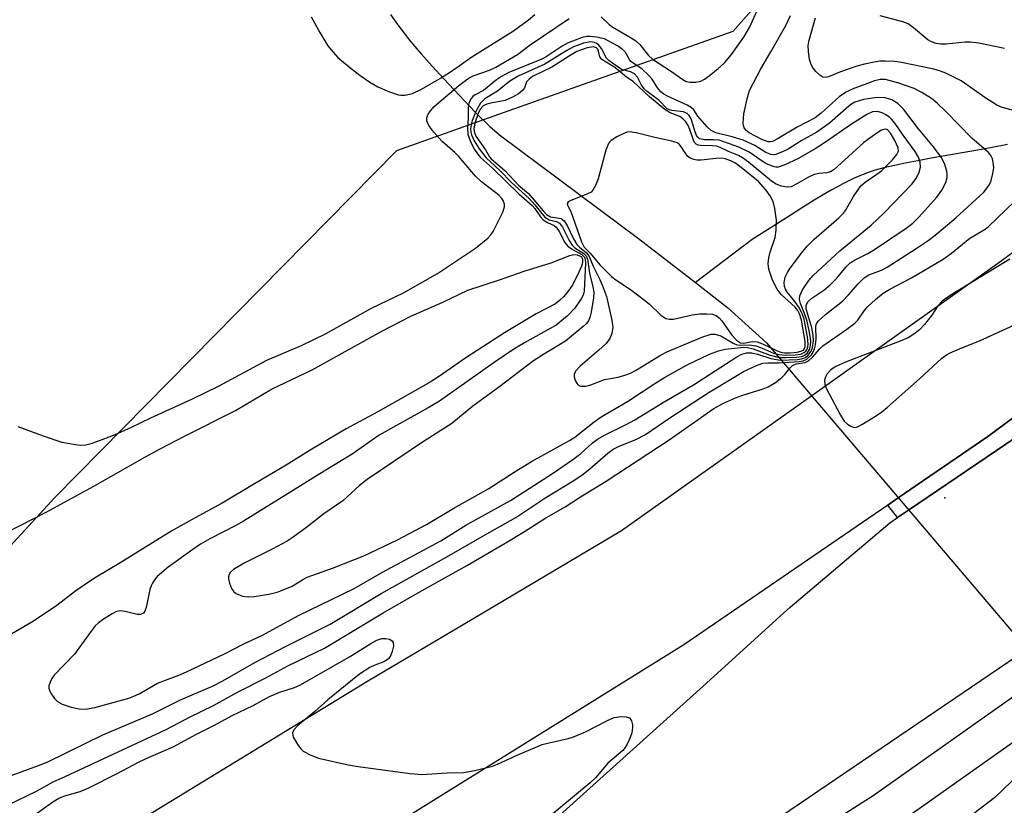
# Model space of a CAD drawing. Units: inches. Extents: x 1261765 to 1267765, y 521453 to 525453.
# Drawn here: x 1262503 to 1262702, y 522990 to 523149 of the extents above; entities that cross this region are included whole.
import ezdxf

# ---------------------------------------------------------------- set-up
doc = ezdxf.new("R2010")
doc.units = ezdxf.units.IN
doc.header["$MEASUREMENT"] = 0
for name, color, linetype in [('CULTRL-Pad', 6, 'Continuous'), ('ELEV-Spot Elevation', 7, 'Continuous'), ('HYDRO-Hidden Single Line Stream', 5, 'Continuous'), ('HYDRO-Single Line Stream', 4, 'Continuous'), ('NTRL-Trees', 3, 'Continuous'), ('TRANS-Road', 130, 'Continuous'), ('TRANS-Street Sidewalk', 7, 'Continuous'), ('Undefined', 1, 'Continuous')]:
    doc.layers.add(name, color=color, linetype=linetype)

msp = doc.modelspace()

# ---------------------------------------------------------------- linework, layer by layer
at = {"layer": 'CULTRL-Pad'}
msp.add_lwpolyline([(1262682.42, 523050.03), (1262680.2, 523048.53), (1262678.2, 523051.04), (1262680.33, 523052.5), (1262698.47, 523064.93), (1262807.33, 523145.49), (1262809.61, 523146.24), (1262810.84, 523143.68), (1262747.29, 523093.98)], close=True, dxfattribs=at)
at = {"layer": 'ELEV-Spot Elevation'}
msp.add_point((1262689.72, 523052.49, 427.2), dxfattribs=at)
at = {"layer": 'HYDRO-Hidden Single Line Stream'}
msp.add_line((1262653.67, 523083.84), (1262730.21, 522993.85), dxfattribs=at)
at = {"layer": 'HYDRO-Single Line Stream'}
for points in [[(1262577.63, 523150.2), (1262579.09, 523148.19), (1262580.42, 523146.4), (1262581.44, 523145.11), (1262582.56, 523143.75), (1262583.87, 523142.23), (1262585.46, 523140.45), (1262588.39, 523137.25), (1262594.77, 523130.43), (1262597.74, 523127.53), (1262599.67, 523125.85), (1262627.81, 523104.95), (1262639.3, 523096.04)], [(1262702.41, 523123.93), (1262698.95, 523123.26), (1262695.18, 523122.58), (1262686.97, 523121.14), (1262684.3, 523120.65), (1262682.05, 523120.22), (1262679.56, 523119.69), (1262677.44, 523119.19), (1262675.68, 523118.71), (1262674.87, 523118.46), (1262674.12, 523118.2), (1262673.21, 523117.87), (1262672.21, 523117.45), (1262671.26, 523117.03), (1262670.2, 523116.53), (1262669.12, 523115.98), (1262668.01, 523115.38), (1262666.77, 523114.7), (1262665.51, 523113.96), (1262663.34, 523112.66), (1262660.76, 523111.06), (1262658.24, 523109.47), (1262650.78, 523104.69), (1262639.3, 523096.04)], [(1262639.3, 523096.04), (1262645.79, 523091.01), (1262653.67, 523083.84)]]:
    msp.add_lwpolyline(points, dxfattribs=at)
at = {"layer": 'NTRL-Trees'}
msp.add_lwpolyline([(1262645.12, 523409.06), (1262692, 523304.09), (1262717.87, 523228.13), (1262650.62, 523151), (1262646.87, 523146.75), (1262600.45, 523130.3), (1262578.88, 523122.66), (1262509.75, 523052.56), (1262434.88, 522971.12), (1262368.87, 522932.03), (1262287.13, 522910.69), (1262243.38, 522965.37), (1262306.37, 523022.75), (1262390.75, 523075.38), (1262441.38, 523145.53), (1262407.25, 523252.47), (1262363, 523353.84)], dxfattribs=at)
at = {"layer": 'TRANS-Road'}
for points in [[(1262807.33, 523145.49, 0), (1262698.47, 523064.93, 0), (1262680.33, 523052.5, 0), (1262678.2, 523051.04, 0), (1262636.99, 523022.82, 0), (1262569.74, 522981.06, 0), (1262516.87, 522950.24, 0), (1262466.65, 522922.31, 0), (1262403.71, 522890.96, 0), (1262329.18, 522855.63, 0), (1262249.64, 522821.7, 0), (1262173.92, 522785.95, 0), (1262127.7, 522763.98, 0)], [(1262107.94, 522752.98, 0), (1262090.59, 522788.28, 0), (1262128.48, 522806.81, 0), (1262185.65, 522831.92, 0), (1262220, 522847.53, 0), (1262252.2, 522862.17, 0), (1262252.98, 522862.5, 0), (1262318.37, 522890.09, 0), (1262370.33, 522909.67, 0), (1262411.6, 522923.98, 0), (1262464.32, 522952.65, 0), (1262520.44, 522983.38, 0), (1262573.17, 523015.56, 0), (1262594.15, 523027.99, 0), (1262624.36, 523045.89, 0), (1262662.85, 523073.2, 0), (1262700.88, 523100.18, 0), (1262750.96, 523137.21, 0)], [(1262133.53, 522751.31, 0), (1262190.86, 522776.72, 0), (1262269.47, 522812.75, 0), (1262352.91, 522851.97, 0), (1262404.51, 522874.9, 0), (1262452.22, 522898.4, 0), (1262481.56, 522914.31, 0), (1262536.22, 522943.37, 0), (1262585.27, 522972.68, 0), (1262611.9, 522988.4, 0), (1262640.89, 523014.42, 0), (1262657.13, 523029.18, 0), (1262658.47, 523030.4, 0), (1262678.65, 523047.48, 0), (1262680.2, 523048.53, 0), (1262682.42, 523050.03, 0), (1262747.29, 523093.98, 0)], [(1262706.26, 523021.81, 0), (1262647.48, 522981.88, 0), (1262586.75, 522944.35, 0), (1262532.05, 522912.59, 0), (1262474.33, 522882.45, 0), (1262420.74, 522854.8, 0), (1262350.85, 522821.22, 0), (1262281.83, 522791.31, 0), (1262208.88, 522757.82, 0)]]:
    msp.add_polyline3d(points, dxfattribs=at)
at = {"layer": 'TRANS-Street Sidewalk'}
for points in [[(1262180.03, 522741.16), (1262350.85, 522821.22), (1262453.51, 522869.33), (1262459.3, 522872.38), (1262606.75, 522950.16), (1262623.98, 522960.39), (1262641.23, 522970.88), (1262658.36, 522981.57), (1262675.26, 522992.37), (1262773.57, 523061.84)], [(1262778.02, 523055.71), (1262679.49, 522986.08), (1262662.4, 522975.16), (1262645.2, 522964.43), (1262627.89, 522953.89), (1262610.46, 522943.54), (1262499.56, 522885.05), (1262456.89, 522862.55), (1262411.49, 522841.27), (1262332.38, 522804.19), (1262183.18, 522734.27)]]:
    msp.add_lwpolyline(points, dxfattribs=at)
at = {"layer": 'Undefined'}
for points, elevation in [([(1262501.16, 522996.49), (1262506.48, 522998.38), (1262508.36, 522999.14), (1262519.51, 523004.6), (1262529.52, 523008.88), (1262535.19, 523011.66), (1262541.67, 523014.42), (1262543.75, 523015.52), (1262550.21, 523019.21), (1262556.43, 523022.44), (1262565.45, 523026.96), (1262575.78, 523033.2), (1262589.03, 523040.57), (1262596.63, 523044.99), (1262602.98, 523048.54), (1262609.09, 523052.58), (1262614.38, 523055.8), (1262616.32, 523057.11), (1262617.97, 523058.34), (1262621.63, 523061.54), (1262622.66, 523062.32), (1262623.79, 523062.9), (1262627.28, 523064.27), (1262629.21, 523065.29), (1262634.13, 523068.68), (1262641.9, 523073.7), (1262647.49, 523077.13), (1262649.06, 523078.02), (1262651.64, 523079.25), (1262652.95, 523079.7), (1262653.98, 523079.81), (1262656.28, 523079.8), (1262660.26, 523080.07), (1262661.12, 523080.2), (1262661.86, 523080.51), (1262662.76, 523081.43), (1262663.19, 523082.11), (1262663.39, 523082.61), (1262663.58, 523083.45), (1262663.7, 523084.61), (1262663.65, 523087.11), (1262663.75, 523087.56), (1262664.16, 523088.21), (1262665.64, 523089.55), (1262669.07, 523092.26), (1262670.26, 523093.51), (1262672.19, 523095.79), (1262673.44, 523096.97), (1262674.38, 523097.55), (1262676.91, 523098.55), (1262678.1, 523099.16), (1262683.94, 523102.88), (1262686.39, 523104.52), (1262687.81, 523105.6), (1262691.99, 523109.12), (1262696.82, 523113.53), (1262697.61, 523114.3), (1262698.32, 523115.15), (1262698.76, 523115.84), (1262699.1, 523116.62), (1262699.48, 523118.04), (1262699.65, 523119.19), (1262699.62, 523119.98), (1262699.41, 523121), (1262699.08, 523121.69), (1262698.55, 523122.3), (1262695.22, 523125.19), (1262689.92, 523130.62), (1262688.2, 523132.26), (1262687.07, 523133.2), (1262685.1, 523134.44), (1262683.58, 523135.21), (1262680.45, 523136.31), (1262677.75, 523137.03), (1262676.67, 523137.04), (1262675.55, 523136.77), (1262670.99, 523135.08), (1262669.78, 523134.53), (1262668.46, 523133.65), (1262664.73, 523130.26), (1262663.55, 523129.32), (1262659.92, 523127.4), (1262656.07, 523125.12), (1262654.89, 523124.54), (1262654.5, 523124.44), (1262654, 523124.44), (1262652.71, 523124.92), (1262650.2, 523126.29), (1262649.59, 523126.75), (1262649.2, 523127.27), (1262649.03, 523127.73), (1262648.97, 523128.24), (1262649.12, 523130.12), (1262649.78, 523133.18), (1262650.28, 523134.81), (1262652.54, 523139.24), (1262654.58, 523142.63), (1262657.6, 523147.96), (1262658.53, 523149.99)], 424), ([(1262502.3, 523066.94), (1262507.38, 523065.02), (1262511.22, 523063.78), (1262514.37, 523063.23), (1262515.23, 523063.17), (1262516.05, 523063.24), (1262517.14, 523063.48), (1262518.25, 523063.87), (1262521.83, 523065.27), (1262525.26, 523066.76), (1262529.17, 523068.66), (1262537.59, 523072.53), (1262542.87, 523075.11), (1262552.61, 523080.32), (1262559.79, 523083.37), (1262564.53, 523085.63), (1262573.8, 523090.83), (1262580.27, 523093.95), (1262587.18, 523097.82), (1262594.85, 523102.98), (1262597.33, 523105.01), (1262597.92, 523105.64), (1262598.4, 523106.35), (1262600.39, 523110.26), (1262600.69, 523111.32), (1262600.67, 523111.84), (1262600.45, 523112.59), (1262600.16, 523113.04), (1262599.57, 523113.65), (1262596.05, 523116.35), (1262594.81, 523117.5), (1262591.4, 523121.57), (1262590.66, 523122.32), (1262588.12, 523124.55), (1262586.4, 523126.39), (1262585.38, 523127.74), (1262585, 523128.72), (1262585, 523129.37), (1262585.26, 523130.07), (1262585.74, 523130.75), (1262586.5, 523131.6), (1262591.47, 523135.86), (1262592.54, 523136.67), (1262593.59, 523137.37), (1262594.39, 523137.78), (1262597.66, 523138.97), (1262598.95, 523139.57), (1262603.36, 523142.14), (1262605.87, 523144.07), (1262613.79, 523149.39)], 422), ([(1262561.63, 523149.71), (1262563.36, 523146.58), (1262565, 523143.88), (1262566.04, 523142.57), (1262567.01, 523141.54), (1262569.69, 523139.29), (1262571.69, 523137.72), (1262573.46, 523136.52), (1262575.11, 523135.61), (1262577.46, 523134.56), (1262579.24, 523133.98), (1262579.76, 523133.9), (1262580.54, 523133.91), (1262582.1, 523134.25), (1262583.9, 523135.12), (1262587.91, 523137.4), (1262590.36, 523139.03), (1262594.08, 523141.65), (1262602.52, 523146.89), (1262605.59, 523149.09), (1262606.82, 523150.2)], 420), ([(1262620.23, 523149.72), (1262621.89, 523148.16), (1262622.58, 523147.61), (1262626.32, 523145.49), (1262627.25, 523144.88), (1262628.08, 523144.12), (1262629.81, 523141.93), (1262630.6, 523141.15), (1262634.24, 523138.84), (1262636.75, 523137.03), (1262637.47, 523136.67), (1262638.27, 523136.52), (1262639.37, 523136.51), (1262640.43, 523136.71), (1262641.18, 523137.1), (1262642.12, 523137.79), (1262643.94, 523139.28), (1262645.16, 523140.46), (1262646.58, 523142.13), (1262647.78, 523143.74), (1262649.08, 523145.63), (1262650.23, 523147.59), (1262651.83, 523151.03)], 422), ([(1262703.93, 523130.72), (1262701.34, 523131.39), (1262700.29, 523131.89), (1262698.07, 523133.28), (1262693.03, 523136.81), (1262689.97, 523138.33), (1262688.9, 523138.76), (1262687.55, 523139.14), (1262680.98, 523140.48), (1262679.67, 523140.68), (1262677.73, 523140.79), (1262676.62, 523140.76), (1262675.47, 523140.59), (1262673.47, 523140.16), (1262671.92, 523139.73), (1262668.67, 523138.62), (1262666.25, 523137.62), (1262665.54, 523137.48), (1262665.09, 523137.56), (1262664.45, 523137.95), (1262663.65, 523138.69), (1262662.96, 523139.54), (1262662.62, 523140.29), (1262662.41, 523141.12), (1262662.16, 523142.81), (1262662.12, 523143.94), (1262662.32, 523145.02), (1262663.59, 523149.55)], 426), ([(1262701.79, 523143.34), (1262696.62, 523144.41), (1262694.97, 523144.64), (1262693.87, 523144.64), (1262690.02, 523144.2), (1262688.95, 523144.2), (1262688, 523144.33), (1262687.03, 523144.68), (1262686.32, 523145.11), (1262683.43, 523147.51), (1262682.31, 523148.28), (1262681.23, 523148.71), (1262676.65, 523149.93)], 428), ([(1262500.47, 522990.54), (1262506.05, 522993.25), (1262509.46, 522995.12), (1262511.85, 522996.16), (1262532.27, 523005.69), (1262537.15, 523008.27), (1262541.89, 523010.54), (1262546.74, 523013.26), (1262552.45, 523016.16), (1262556.91, 523018.54), (1262564.33, 523022.15), (1262576.17, 523029.27), (1262583.43, 523033.45), (1262593.2, 523038.91), (1262600.82, 523043.36), (1262604.74, 523045.72), (1262608.87, 523048.35), (1262612.95, 523050.67), (1262616.1, 523052.71), (1262621.28, 523055.87), (1262634.01, 523064.26), (1262643.05, 523070.55), (1262644.97, 523071.63), (1262647.43, 523072.71), (1262648.92, 523073.25), (1262653.04, 523074.51), (1262654.04, 523074.95), (1262655.52, 523075.84), (1262656.8, 523076.81), (1262657.36, 523077.42), (1262658.38, 523078.75), (1262658.96, 523079.28), (1262659.71, 523079.57), (1262661.48, 523079.83), (1262662.18, 523080.19), (1262663.01, 523080.94), (1262664.49, 523082.64), (1262665.09, 523083.23), (1262669.92, 523086.57), (1262671.56, 523087.82), (1262672.14, 523088.45), (1262673.45, 523090.3), (1262674.18, 523091.17), (1262675.7, 523092.58), (1262677.3, 523093.9), (1262678.6, 523094.71), (1262683.04, 523097), (1262689.42, 523100.78), (1262691.07, 523101.95), (1262694.78, 523105.02), (1262697.88, 523106.83), (1262698.57, 523107.32), (1262703.89, 523112.46)], 426), ([(1262489.62, 523040.45), (1262502.88, 523046.98), (1262508.02, 523049.64), (1262517.67, 523054.86), (1262527.94, 523060.71), (1262531.08, 523062.43), (1262536, 523065), (1262546.28, 523070.19), (1262553.57, 523074.49), (1262561.82, 523078.41), (1262575.89, 523086.18), (1262581.76, 523089.2), (1262588.23, 523092.09), (1262593.3, 523094.49), (1262599.7, 523096.55), (1262604.66, 523098.32), (1262610.12, 523100), (1262613.91, 523101.52), (1262614.75, 523101.69), (1262615.42, 523101.63), (1262616.19, 523101.27), (1262616.48, 523100.8), (1262616.48, 523100.1), (1262616.27, 523099.32), (1262615.44, 523097.49), (1262614.37, 523095.45), (1262613.57, 523094.29), (1262612.72, 523093.23), (1262611.85, 523092.38), (1262611.03, 523091.75), (1262607.11, 523089.72), (1262600.69, 523085.87), (1262592.88, 523080.82), (1262587.36, 523076.94), (1262585.7, 523075.9), (1262575.08, 523069.86), (1262568.69, 523066.43), (1262561.39, 523062.12), (1262556.55, 523059.1), (1262550.12, 523055.36), (1262543.62, 523051.41), (1262538.16, 523048.5), (1262533.45, 523045.81), (1262523.12, 523039.41), (1262517.81, 523036.26), (1262514.01, 523033.71), (1262510.17, 523030.77), (1262508.32, 523029.48), (1262505.14, 523027.41), (1262499.48, 523024.11)], 424), ([(1262702.87, 523100.72), (1262690.85, 523093.43), (1262689.22, 523092.28), (1262688.32, 523091.34), (1262687.13, 523089.43), (1262685.63, 523087.56), (1262684.62, 523086.47), (1262683.48, 523085.57), (1262682.3, 523084.88), (1262681.03, 523084.31), (1262669.63, 523079.91), (1262667.6, 523078.96), (1262666.68, 523078.36), (1262665.96, 523077.6), (1262665.6, 523076.94), (1262665.44, 523076.22), (1262665.49, 523075.47), (1262665.78, 523074.68), (1262666.3, 523073.64), (1262668.63, 523069.24), (1262669.41, 523068.03), (1262670.04, 523067.43), (1262670.74, 523066.97), (1262671.23, 523066.77), (1262671.72, 523066.75), (1262672.22, 523066.91), (1262672.98, 523067.3), (1262675.76, 523069.04), (1262676.98, 523069.89), (1262678.13, 523070.85), (1262684.64, 523076.57), (1262689.17, 523080.71), (1262690.07, 523081.41), (1262690.8, 523081.84), (1262693.16, 523082.85), (1262696.76, 523084.21), (1262706.93, 523088.86)], 426), ([(1262504.88, 522987.86), (1262509.34, 522991.04), (1262510.55, 522991.79), (1262511.79, 522992.27), (1262514.87, 522993.14), (1262516.67, 522993.91), (1262522.36, 522996.78), (1262526.82, 522999.18), (1262528.69, 523000.06), (1262533.69, 523002.19), (1262538.39, 523004.73), (1262542.08, 523006.57), (1262545.64, 523008.5), (1262549.85, 523010.54), (1262553.2, 523012.36), (1262555.27, 523013.26), (1262558.27, 523014.2), (1262559.3, 523014.63), (1262569.38, 523020.38), (1262573.68, 523023.1), (1262574.87, 523023.73), (1262575.93, 523024.07), (1262576.73, 523024.11), (1262577.44, 523023.93), (1262578, 523023.6), (1262578.2, 523023.25), (1262578.23, 523022.54), (1262578.02, 523021.48), (1262577.75, 523020.71), (1262577.34, 523020.06), (1262576.97, 523019.74), (1262576.31, 523019.35), (1262574.47, 523018.66), (1262573.47, 523018.19), (1262571.37, 523016.87), (1262564.99, 523011.71), (1262562.32, 523009.32), (1262558.83, 523006.44), (1262558.11, 523005.63), (1262557.84, 523004.92), (1262558, 523004.17), (1262559.04, 523002.39), (1262559.6, 523001.7), (1262560.02, 523001.32), (1262561.51, 523000.51), (1262563.12, 522999.89), (1262569.12, 522998.53), (1262571.14, 522998.18), (1262581.65, 522996.77), (1262583.98, 522996.57), (1262589.08, 522996.96), (1262592.43, 522997.02), (1262594.72, 522997.37), (1262598.26, 522998.3), (1262599.32, 522998.69), (1262603.24, 523000.48), (1262608.35, 523002.63), (1262609.71, 523003.02), (1262613.59, 523003.88), (1262614.67, 523004.2), (1262617.05, 523005.23), (1262621.52, 523007.51), (1262622.91, 523008.08), (1262624.23, 523008.3), (1262625.34, 523008.28), (1262626.01, 523008.04), (1262626.39, 523007.43), (1262626.58, 523006.63), (1262626.61, 523006.06), (1262626.43, 523004.99), (1262625.95, 523003.72), (1262625.48, 523002.73), (1262625.08, 523002.06), (1262624.6, 523001.47), (1262621.61, 522998.88), (1262619.08, 522995.92), (1262618.04, 522994.94), (1262608.96, 522987.37)], 428), ([(1262704.82, 522996.74), (1262699.89, 522991.94), (1262695.54, 522988.67)], 426)]:
    msp.add_lwpolyline(points, dxfattribs=dict(at, elevation=elevation))
for points, elevation in [([(1262617.93, 523145.78), (1262617.26, 523145.73), (1262616.4, 523145.52), (1262613.61, 523144.48), (1262612.37, 523143.82), (1262609.14, 523141.66), (1262608.22, 523141.15), (1262601.61, 523138.45), (1262600.11, 523137.69), (1262599.09, 523136.98), (1262596.47, 523134.84), (1262594.76, 523133.97), (1262594.32, 523133.65), (1262593.95, 523133.24), (1262593.67, 523132.76), (1262593.5, 523132.24), (1262593.37, 523131.39), (1262593.36, 523129.19), (1262593.2, 523127.35), (1262593.3, 523126.01), (1262593.53, 523125.22), (1262593.98, 523124.19), (1262594.63, 523122.93), (1262595.21, 523122.01), (1262595.87, 523121.29), (1262598.31, 523119.14), (1262603.62, 523113.97), (1262606.32, 523111.58), (1262606.81, 523111.01), (1262607.97, 523109.32), (1262608.53, 523108.69), (1262609.41, 523108.13), (1262610.74, 523107.57), (1262611.15, 523107.24), (1262611.74, 523106.36), (1262612.92, 523104.12), (1262613.41, 523103.47), (1262614.28, 523102.83), (1262616.32, 523101.72), (1262616.85, 523101.16), (1262616.99, 523100.76), (1262617.06, 523099.96), (1262616.8, 523094.25), (1262616.59, 523093.48), (1262616.24, 523092.73), (1262614.9, 523090.84), (1262613.37, 523089.25), (1262611.13, 523087.44), (1262609.91, 523086.71), (1262605.19, 523084.14), (1262602.77, 523082.66), (1262598.64, 523079.88), (1262587.56, 523072.05), (1262585.3, 523070.71), (1262575.38, 523065.17), (1262569.89, 523061.31), (1262563.01, 523057.19), (1262557.83, 523053.9), (1262547.95, 523047.79), (1262546.48, 523046.97), (1262541.13, 523044.23), (1262539.26, 523043.17), (1262537.66, 523042.1), (1262532.7, 523038.47), (1262530.49, 523036.58), (1262529.94, 523035.94), (1262529.49, 523035.25), (1262529.24, 523034.75), (1262528.98, 523033.96), (1262528.24, 523030.32), (1262527.96, 523029.59), (1262527.69, 523029.21), (1262527.11, 523028.95), (1262526.41, 523028.9), (1262523.99, 523029.54), (1262523.16, 523029.64), (1262522.62, 523029.61), (1262522.11, 523029.45), (1262521.36, 523029.09), (1262519.42, 523027.88), (1262518.52, 523027.19), (1262517.96, 523026.62), (1262517.11, 523025.57), (1262513.72, 523020.94), (1262509.64, 523016.67), (1262509.14, 523015.97), (1262508.8, 523015.26), (1262508.59, 523014.52), (1262508.57, 523014.04), (1262508.7, 523013.55), (1262509.08, 523012.85), (1262509.73, 523011.95), (1262510.3, 523011.36), (1262511.23, 523010.81), (1262513.1, 523010.2), (1262514.72, 523009.84), (1262515.97, 523009.8), (1262517.84, 523010.14), (1262524.72, 523012.04), (1262525.78, 523012.42), (1262526.83, 523012.9), (1262530.52, 523015.04), (1262534.84, 523016.66), (1262536.42, 523017.35), (1262544.11, 523021), (1262547.88, 523022.95), (1262551.76, 523024.72), (1262559.02, 523028.71), (1262570.28, 523034.18), (1262576.04, 523037.47), (1262587.84, 523043.85), (1262592.87, 523046.96), (1262601.9, 523051.94), (1262610.39, 523057.41), (1262614.5, 523060.27), (1262616.16, 523061.49), (1262618.45, 523063.54), (1262619.53, 523064.35), (1262621.07, 523065.21), (1262625.34, 523067.33), (1262627.07, 523068.29), (1262632.96, 523071.89), (1262638.93, 523075.37), (1262647.68, 523080.98), (1262648.68, 523081.53), (1262649.67, 523081.8), (1262650.71, 523081.8), (1262651.85, 523081.54), (1262654.58, 523080.7), (1262655.71, 523080.45), (1262656.55, 523080.36), (1262659.96, 523080.49), (1262660.79, 523080.6), (1262661.55, 523080.86), (1262662.14, 523081.33), (1262662.74, 523082.16), (1262663.02, 523082.91), (1262663.19, 523084.25), (1262663.14, 523085.4), (1262662.85, 523086.88), (1262661.73, 523090.7), (1262661.7, 523091.41), (1262662.03, 523092.11), (1262662.84, 523092.85), (1262665.25, 523094.51), (1262666.55, 523095.58), (1262667.92, 523096.92), (1262669.78, 523099.19), (1262670.62, 523100), (1262671.6, 523100.59), (1262674.17, 523101.89), (1262675.55, 523102.7), (1262681.92, 523107.02), (1262683.29, 523108.05), (1262684.41, 523109.16), (1262688.12, 523113.29), (1262689.13, 523114.71), (1262689.96, 523116.21), (1262690.22, 523117.24), (1262690.25, 523118.02), (1262690.18, 523118.55), (1262689.66, 523120.09), (1262689.02, 523121.33), (1262687.43, 523123.45), (1262684.42, 523127.1), (1262681.38, 523131.07), (1262680.21, 523132.23), (1262679.01, 523132.96), (1262677.7, 523133.33), (1262676.07, 523133.44), (1262673.27, 523132.99), (1262671.53, 523132.46), (1262670.89, 523132.1), (1262670.31, 523131.66), (1262666.41, 523128.23), (1262663.87, 523126.42), (1262660.71, 523124.65), (1262658.06, 523123.01), (1262657.06, 523122.49), (1262655.54, 523121.92), (1262655.03, 523121.86), (1262654.53, 523121.93), (1262653.55, 523122.33), (1262651.3, 523123.7), (1262649, 523124.8), (1262646.71, 523125.5), (1262643.46, 523126.31), (1262642.51, 523126.75), (1262641.67, 523127.5), (1262640.71, 523128.56), (1262639.81, 523129.67), (1262638.97, 523130.91), (1262638.44, 523131.39), (1262637.63, 523131.88), (1262633.69, 523133.69), (1262632.94, 523134.11), (1262632.35, 523134.55), (1262631.64, 523135.35), (1262630.54, 523137.1), (1262629.82, 523137.91), (1262628.51, 523139.12), (1262626.26, 523140.72), (1262625.96, 523141.12), (1262625.09, 523142.64), (1262624.53, 523143.21), (1262623.56, 523143.86), (1262620.94, 523145.31), (1262619.33, 523145.64)], 422), ([(1262618.1, 523144.65), (1262616.67, 523144.41), (1262614.66, 523143.67), (1262613.32, 523142.94), (1262608.84, 523140.16), (1262603.5, 523137.73), (1262601.81, 523136.72), (1262599.26, 523134.71), (1262596.75, 523133.18), (1262595.84, 523132.26), (1262595.02, 523130.89), (1262594.19, 523128.76), (1262593.96, 523127.9), (1262593.86, 523127.09), (1262593.9, 523126.39), (1262594.01, 523125.9), (1262594.56, 523124.69), (1262595.6, 523123.02), (1262596.99, 523121.2), (1262599.77, 523118.64), (1262602.15, 523116.24), (1262605.66, 523113.01), (1262606.85, 523111.72), (1262608.84, 523109.25), (1262609.72, 523108.7), (1262611.23, 523108.33), (1262611.82, 523108), (1262612.41, 523107.21), (1262613.77, 523104.51), (1262614.37, 523103.59), (1262614.94, 523103.07), (1262616.78, 523101.92), (1262617.25, 523101.41), (1262617.51, 523100.75), (1262617.86, 523097.9), (1262618.6, 523095.16), (1262618.78, 523094.05), (1262618.71, 523092.9), (1262618.22, 523090.01), (1262617.98, 523088.94), (1262617.71, 523088.31), (1262617.2, 523087.68), (1262616.59, 523087.12), (1262613.03, 523084.15), (1262608.79, 523081.63), (1262606.54, 523080.17), (1262599.5, 523074.83), (1262594.33, 523071.06), (1262590.04, 523067.56), (1262583.91, 523063.6), (1262572.92, 523056.22), (1262571.39, 523055), (1262567.99, 523051.9), (1262564.15, 523049.25), (1262560.72, 523046.58), (1262557.96, 523044.54), (1262556.75, 523043.78), (1262553.73, 523042.13), (1262548.03, 523039.29), (1262545.88, 523038.01), (1262545.3, 523037.46), (1262545.02, 523037.03), (1262544.86, 523036.56), (1262544.86, 523036.05), (1262545.06, 523035.25), (1262545.51, 523034.2), (1262545.98, 523033.53), (1262546.42, 523033.19), (1262547.74, 523032.63), (1262548.89, 523032.49), (1262550.07, 523032.59), (1262553.03, 523033.02), (1262554.72, 523033.45), (1262557.64, 523034.6), (1262560.04, 523036.09), (1262560.78, 523036.45), (1262565.92, 523038.27), (1262572.23, 523040.81), (1262579.08, 523044), (1262584.95, 523047.09), (1262590.45, 523050.43), (1262597.53, 523054.38), (1262602.68, 523057.69), (1262606.19, 523059.85), (1262613.83, 523064.07), (1262614.91, 523064.79), (1262618.85, 523067.89), (1262620.25, 523068.91), (1262625.61, 523072), (1262631.13, 523075.65), (1262633.05, 523076.83), (1262637.64, 523079.4), (1262642.14, 523081.52), (1262644, 523082.19), (1262645.34, 523082.58), (1262649.1, 523082.98), (1262649.85, 523082.9), (1262651, 523082.62), (1262654.45, 523081.35), (1262656.26, 523080.9), (1262657.56, 523080.84), (1262659.73, 523080.93), (1262660.77, 523081.09), (1262661.45, 523081.35), (1262662, 523081.83), (1262662.39, 523082.46), (1262662.61, 523083.29), (1262662.66, 523084.17), (1262662.48, 523085.62), (1262661.92, 523088.2), (1262661.4, 523089.78), (1262660.59, 523091.82), (1262660.39, 523092.57), (1262660.4, 523093.31), (1262660.98, 523094.54), (1262662.27, 523096.46), (1262663.15, 523097.47), (1262668.54, 523102.42), (1262674.85, 523107.65), (1262677.5, 523110.1), (1262683.07, 523115.88), (1262683.92, 523117.05), (1262684.56, 523118.3), (1262684.84, 523119.34), (1262684.77, 523120.36), (1262684.45, 523121.34), (1262683.78, 523122.49), (1262681.35, 523125.78), (1262679.72, 523128.15), (1262678.96, 523129.07), (1262678.54, 523129.47), (1262677.84, 523129.93), (1262677.09, 523130.3), (1262676.31, 523130.54), (1262675.83, 523130.58), (1262675.15, 523130.5), (1262673.98, 523130.01), (1262670.87, 523128), (1262665.4, 523124.26), (1262663.5, 523123.05), (1262659.99, 523121.03), (1262657.37, 523119.8), (1262656.05, 523119.37), (1262655.54, 523119.37), (1262655.04, 523119.47), (1262653.55, 523120.09), (1262652.58, 523120.68), (1262650.18, 523122.39), (1262648.12, 523123.39), (1262644.12, 523124.77), (1262643.06, 523124.9), (1262641.13, 523124.88), (1262640.15, 523125.1), (1262639.79, 523125.38), (1262639.52, 523125.77), (1262639.23, 523126.49), (1262638.43, 523129.1), (1262638.02, 523129.8), (1262637.66, 523130.17), (1262636.93, 523130.53), (1262634.54, 523130.79), (1262634.04, 523130.93), (1262633.63, 523131.15), (1262631.99, 523132.79), (1262629.54, 523134.65), (1262628.94, 523135.19), (1262628.32, 523136.02), (1262627.63, 523137.5), (1262627.02, 523138.19), (1262626.15, 523138.63), (1262624.38, 523139.08), (1262622.52, 523140.33), (1262621.81, 523140.89), (1262621.36, 523141.38), (1262620.29, 523143.35), (1262619.78, 523144.02), (1262619.36, 523144.32), (1262618.89, 523144.53)], 420), ([(1262618.73, 523143.65), (1262617.43, 523143.43), (1262615.32, 523142.7), (1262613.95, 523141.92), (1262610.28, 523139.58), (1262606.34, 523137.66), (1262605.67, 523137.15), (1262605.15, 523136.56), (1262604.76, 523135.37), (1262604.34, 523134.81), (1262603.51, 523134.17), (1262602.3, 523133.46), (1262600.81, 523132.83), (1262597.95, 523132.31), (1262597.12, 523132.07), (1262596.39, 523131.71), (1262595.77, 523131.05), (1262595.35, 523130.2), (1262594.7, 523128.22), (1262594.52, 523127.08), (1262594.62, 523126.32), (1262594.94, 523125.62), (1262596.86, 523122.83), (1262597.68, 523121.42), (1262598.02, 523121), (1262600.75, 523118.66), (1262603.55, 523115.7), (1262605.58, 523114.01), (1262608.5, 523110.49), (1262609.21, 523109.76), (1262610.01, 523109.29), (1262612.16, 523108.94), (1262612.76, 523108.5), (1262613.36, 523107.55), (1262614.67, 523104.85), (1262615.35, 523103.7), (1262615.84, 523103.16), (1262617.28, 523102.05), (1262617.76, 523101.45), (1262618.68, 523099.21), (1262619.98, 523096.66), (1262620.55, 523095.36), (1262621.32, 523093.21), (1262622.4, 523088.43), (1262622.58, 523087.03), (1262622.39, 523085.7), (1262622.03, 523084.71), (1262621.23, 523083.68), (1262619.77, 523082.35), (1262616, 523079.15), (1262615.06, 523078.12), (1262614.76, 523077.44), (1262614.77, 523076.97), (1262615.02, 523076.25), (1262615.41, 523075.58), (1262615.73, 523075.24), (1262616.14, 523075.05), (1262617.12, 523075.08), (1262618.18, 523075.35), (1262620.93, 523076.41), (1262623.66, 523076.9), (1262625.06, 523077.3), (1262626.16, 523077.72), (1262627.19, 523078.23), (1262632.03, 523081.18), (1262633.56, 523082.01), (1262640.83, 523085.03), (1262642.47, 523085.56), (1262643.31, 523085.57), (1262644.42, 523085.26), (1262646.93, 523083.79), (1262647.69, 523083.44), (1262648.41, 523083.34), (1262650.26, 523083.42), (1262651.56, 523083.23), (1262652.66, 523082.86), (1262655.13, 523081.78), (1262656.22, 523081.46), (1262657.49, 523081.32), (1262659.45, 523081.4), (1262660.6, 523081.56), (1262661.33, 523081.86), (1262661.67, 523082.16), (1262661.91, 523082.54), (1262662.06, 523083.03), (1262662.12, 523083.57), (1262661.96, 523085.05), (1262661.27, 523088.61), (1262660.81, 523089.93), (1262660.22, 523091.05), (1262659.4, 523092.22), (1262657.91, 523094.04), (1262657.52, 523094.7), (1262657.34, 523095.23), (1262657.24, 523096.06), (1262657.46, 523097.08), (1262657.91, 523098.04), (1262658.5, 523098.96), (1262660.76, 523101.97), (1262661.94, 523103.39), (1262663.29, 523104.73), (1262668.28, 523109.07), (1262669.26, 523110.06), (1262669.64, 523110.59), (1262671.27, 523113.43), (1262672.77, 523115.54), (1262673.61, 523116.3), (1262676, 523117.9), (1262676.91, 523118.59), (1262679.16, 523120.82), (1262680.06, 523121.88), (1262680.37, 523122.55), (1262680.31, 523123.28), (1262679.63, 523124.76), (1262678.75, 523126.23), (1262678.24, 523126.79), (1262678, 523126.93), (1262677.66, 523126.99), (1262676.97, 523126.81), (1262675.78, 523126.11), (1262673.37, 523124.35), (1262668.01, 523119.45), (1262667.35, 523118.89), (1262666.65, 523118.42), (1262665.9, 523118.2), (1262664.32, 523118.08), (1262663.35, 523117.88), (1262662.21, 523117.34), (1262659.85, 523115.95), (1262658.69, 523115.4), (1262657.86, 523115.28), (1262656.73, 523115.52), (1262655.62, 523115.94), (1262654.71, 523116.49), (1262650.03, 523120.36), (1262648.85, 523121.2), (1262647.99, 523121.67), (1262645.99, 523122.52), (1262644.32, 523123.33), (1262643.64, 523123.58), (1262642.78, 523123.68), (1262640.36, 523123.69), (1262639.87, 523123.78), (1262639.45, 523123.97), (1262639.14, 523124.32), (1262638.91, 523124.78), (1262638.19, 523126.95), (1262637.85, 523127.75), (1262637.37, 523128.48), (1262636.78, 523129.12), (1262636.16, 523129.58), (1262634.22, 523130.34), (1262633.13, 523131), (1262630.04, 523133.55), (1262626.74, 523136.67), (1262625.39, 523137.54), (1262623.02, 523139.47), (1262620.4, 523141.13), (1262619.95, 523141.65), (1262619.71, 523142.8), (1262619.55, 523143.21), (1262619.29, 523143.48)], 418), ([(1262626, 523126.47), (1262625.47, 523126.41), (1262624.96, 523126.24), (1262623.44, 523125.49), (1262622.28, 523124.73), (1262621.75, 523124.12), (1262621.22, 523122.78), (1262619.63, 523116.99), (1262619.12, 523115.65), (1262618.58, 523114.69), (1262618.21, 523114.32), (1262617.48, 523113.92), (1262613.97, 523112.55), (1262613.58, 523112.31), (1262613.36, 523112.02), (1262613.41, 523111.69), (1262614.11, 523110.35), (1262614.55, 523109.27), (1262616.25, 523104.26), (1262616.84, 523103.16), (1262618.01, 523101.97), (1262620.01, 523099.63), (1262622.31, 523097.27), (1262623.21, 523096.57), (1262626.15, 523094.6), (1262629.03, 523092.47), (1262629.94, 523091.7), (1262632.3, 523089.44), (1262633.35, 523088.76), (1262634.08, 523088.61), (1262634.89, 523088.65), (1262638.68, 523089.47), (1262640.15, 523089.7), (1262641.63, 523089.73), (1262642.78, 523089.61), (1262643.5, 523089.35), (1262644.1, 523088.9), (1262644.64, 523088.26), (1262646.65, 523085.41), (1262647.6, 523084.41), (1262648.42, 523083.82), (1262649.1, 523083.74), (1262650.79, 523084.09), (1262651.78, 523084.02), (1262652.86, 523083.62), (1262655.82, 523082.23), (1262656.58, 523081.97), (1262657.31, 523081.85), (1262658.45, 523081.84), (1262659.87, 523081.96), (1262660.65, 523082.12), (1262661.16, 523082.38), (1262661.39, 523082.66), (1262661.52, 523083.05), (1262661.5, 523084.12), (1262660.75, 523088.43), (1262660.37, 523089.69), (1262659.99, 523090.34), (1262659.45, 523091.03), (1262656.67, 523093.64), (1262655.81, 523094.69), (1262654.88, 523096.5), (1262654.15, 523098.71), (1262654.04, 523099.86), (1262654.16, 523101.03), (1262654.44, 523102.16), (1262655.45, 523105.14), (1262655.65, 523106.58), (1262655.71, 523108.63), (1262655.38, 523110.96), (1262655.02, 523112.37), (1262654.43, 523113.56), (1262653.54, 523114.76), (1262652.08, 523116.47), (1262648.24, 523119.54), (1262647.3, 523120.19), (1262646.5, 523120.59), (1262645.32, 523121.02), (1262644.58, 523121.14), (1262643.41, 523121.08), (1262640.45, 523120.73), (1262639.58, 523120.75), (1262639.02, 523120.86), (1262638.23, 523121.17), (1262637.7, 523121.59), (1262637.23, 523122.21), (1262636.39, 523123.62), (1262636.04, 523123.99), (1262635.59, 523124.26), (1262634.53, 523124.59), (1262631.13, 523125.31), (1262627.35, 523126.29)], 416)]:
    msp.add_lwpolyline(points, close=True, dxfattribs=dict(at, elevation=elevation))

doc.saveas('drawing.dxf')
